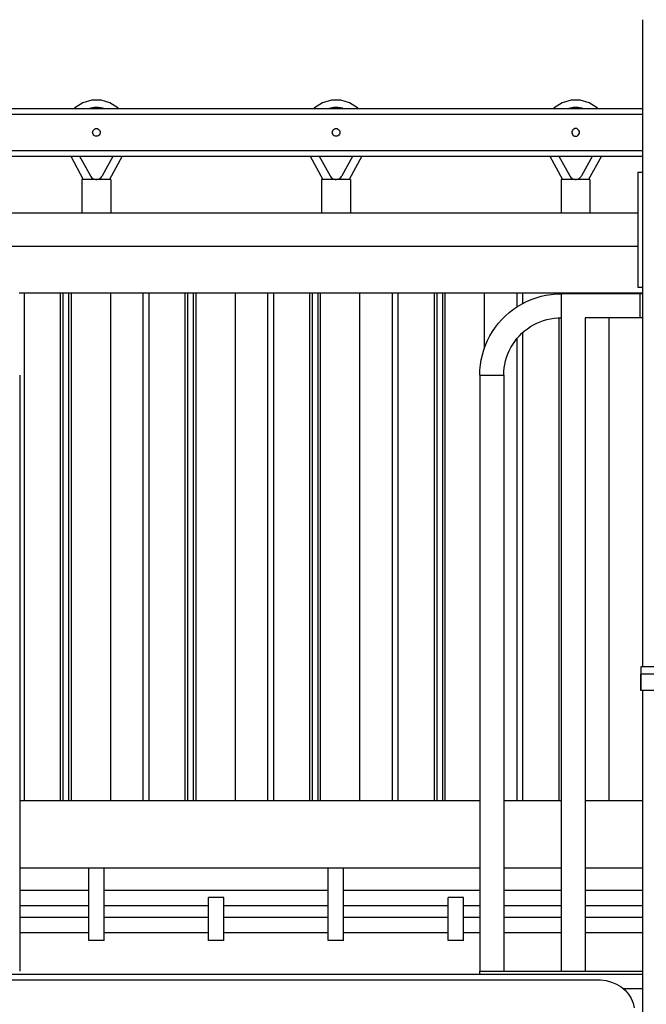
# Model space of a CAD drawing. Units: millimetres. Extents: x -2836 to 24473, y -22009 to 9274.
# Drawn here: x 4939 to 5592, y -20026 to -18998 of the extents above; entities that cross this region are included whole.
import ezdxf

# ---------------------------------------------------------------- set-up
doc = ezdxf.new("R2010")
doc.units = ezdxf.units.MM
doc.header["$MEASUREMENT"] = 0
for name, color, linetype, lineweight in [('0_Pen_No__141', 7, 'Continuous', 30), ('A-FLOR_Pen_No__141', 7, 'Continuous', 30), ('A-WALL-INTR_Pen_No__141', 7, 'Continuous', 30), ('labiekart_ha_Pen_No__141', 7, 'Continuous', 30)]:
    doc.layers.add(name, color=color, linetype=linetype, lineweight=lineweight)

msp = doc.modelspace()

# ---------------------------------------------------------------- linework, layer by layer
at = {"layer": '0_Pen_No__141', "linetype": 'Continuous'}
for p, q in [((5013.7, -19082.1), (5004.3, -19084.8)), ((5023.4, -19082.1), (5013.7, -19082.1)), ((5032.7, -19084.8), (5023.4, -19082.1)), ((5263.7, -19082.1), (5254.3, -19084.8)), ((5273.4, -19082.1), (5263.7, -19082.1)), ((5282.7, -19084.8), (5273.4, -19082.1)), ((5513.7, -19082.1), (5504.3, -19084.8)), ((5523.4, -19082.1), (5513.7, -19082.1)), ((5532.7, -19084.8), (5523.4, -19082.1)), ((4772.5, -19090.6), (5588.5, -19090.6)), ((4996, -19089.9), (4995.4, -19090.6)), ((5004.3, -19084.8), (4996, -19089.9)), ((5011.5, -19090.6), (5011.4, -19090.6)), ((5016.1, -19089.7), (5011.5, -19090.6)), ((5020.8, -19089.7), (5016.1, -19089.7)), ((5025.5, -19090.5), (5020.8, -19089.7)), ((5025.7, -19090.6), (5025.5, -19090.5)), ((5041, -19089.9), (5032.7, -19084.8)), ((5041.6, -19090.6), (5041, -19089.9)), ((5246, -19089.9), (5245.4, -19090.6)), ((5254.3, -19084.8), (5246, -19089.9)), ((5261.5, -19090.6), (5261.4, -19090.6)), ((5266.1, -19089.7), (5261.5, -19090.6)), ((5270.8, -19089.7), (5266.1, -19089.7)), ((5275.5, -19090.5), (5270.8, -19089.7)), ((5275.7, -19090.6), (5275.5, -19090.5)), ((5291, -19089.9), (5282.7, -19084.8)), ((5291.6, -19090.6), (5291, -19089.9)), ((5496, -19089.9), (5495.4, -19090.6)), ((5504.3, -19084.8), (5496, -19089.9)), ((5511.5, -19090.6), (5511.4, -19090.6)), ((5516.1, -19089.7), (5511.5, -19090.6)), ((5520.8, -19089.7), (5516.1, -19089.7)), ((5525.5, -19090.5), (5520.8, -19089.7)), ((5525.7, -19090.6), (5525.5, -19090.5)), ((5541, -19089.9), (5532.7, -19084.8)), ((5541.6, -19090.6), (5541, -19089.9)), ((4772.5, -19096.6), (5588.5, -19096.6)), ((5015.1, -19113.6), (5015.7, -19112.8)), ((5015.7, -19112.8), (5016.5, -19112.1)), ((5016.5, -19112.1), (5017.5, -19111.7)), ((5017.5, -19111.7), (5018.5, -19111.6)), ((5018.5, -19111.6), (5019.6, -19111.7)), ((5019.6, -19111.7), (5020.5, -19112.1)), ((5020.5, -19112.1), (5021.3, -19112.8)), ((5021.3, -19112.8), (5022, -19113.6)), ((5265.1, -19113.6), (5265.7, -19112.8)), ((5265.7, -19112.8), (5266.5, -19112.1)), ((5266.5, -19112.1), (5267.5, -19111.7)), ((5267.5, -19111.7), (5268.5, -19111.6)), ((5268.5, -19111.6), (5269.6, -19111.7)), ((5269.6, -19111.7), (5270.5, -19112.1)), ((5270.5, -19112.1), (5271.3, -19112.8)), ((5271.3, -19112.8), (5272, -19113.6)), ((5515.7, -19112.8), (5515.1, -19113.6)), ((5516.5, -19112.1), (5515.7, -19112.8)), ((5517.5, -19111.7), (5516.5, -19112.1)), ((5518.5, -19111.6), (5517.5, -19111.7)), ((5519.6, -19111.7), (5518.5, -19111.6)), ((5520.5, -19112.1), (5519.6, -19111.7)), ((5521.3, -19112.8), (5520.5, -19112.1)), ((5522, -19113.6), (5521.3, -19112.8)), ((5014.5, -19115.6), (5014.7, -19114.6)), ((5014.7, -19116.6), (5014.5, -19115.6)), ((5014.7, -19114.6), (5015.1, -19113.6)), ((5015.1, -19117.6), (5014.7, -19116.6)), ((5015.7, -19118.4), (5015.1, -19117.6)), ((5016.5, -19119.1), (5015.7, -19118.4)), ((5017.5, -19119.5), (5016.5, -19119.1)), ((5018.5, -19119.6), (5017.5, -19119.5)), ((5019.6, -19119.5), (5018.5, -19119.6)), ((5020.5, -19119.1), (5019.6, -19119.5)), ((5021.3, -19118.4), (5020.5, -19119.1)), ((5022, -19117.6), (5021.3, -19118.4)), ((5022, -19113.6), (5022.4, -19114.6)), ((5022.4, -19116.6), (5022, -19117.6)), ((5022.4, -19114.6), (5022.5, -19115.6)), ((5022.5, -19115.6), (5022.4, -19116.6)), ((5264.5, -19115.6), (5264.7, -19114.6)), ((5264.7, -19116.6), (5264.5, -19115.6)), ((5264.7, -19114.6), (5265.1, -19113.6)), ((5265.1, -19117.6), (5264.7, -19116.6)), ((5265.7, -19118.4), (5265.1, -19117.6)), ((5266.5, -19119.1), (5265.7, -19118.4)), ((5267.5, -19119.5), (5266.5, -19119.1)), ((5268.5, -19119.6), (5267.5, -19119.5)), ((5269.6, -19119.5), (5268.5, -19119.6)), ((5270.5, -19119.1), (5269.6, -19119.5)), ((5271.3, -19118.4), (5270.5, -19119.1)), ((5272, -19117.6), (5271.3, -19118.4)), ((5272, -19113.6), (5272.4, -19114.6)), ((5272.4, -19116.6), (5272, -19117.6)), ((5272.4, -19114.6), (5272.5, -19115.6)), ((5272.5, -19115.6), (5272.4, -19116.6)), ((5514.7, -19114.6), (5514.5, -19115.6)), ((5514.5, -19115.6), (5514.7, -19116.6)), ((5515.1, -19113.6), (5514.7, -19114.6)), ((5514.7, -19116.6), (5515.1, -19117.6)), ((5515.1, -19117.6), (5515.7, -19118.4)), ((5515.7, -19118.4), (5516.5, -19119.1)), ((5516.5, -19119.1), (5517.5, -19119.5)), ((5517.5, -19119.5), (5518.5, -19119.6)), ((5518.5, -19119.6), (5519.6, -19119.5)), ((5519.6, -19119.5), (5520.5, -19119.1)), ((5520.5, -19119.1), (5521.3, -19118.4)), ((5521.3, -19118.4), (5522, -19117.6)), ((5522.4, -19114.6), (5522, -19113.6)), ((5522, -19117.6), (5522.4, -19116.6)), ((5522.5, -19115.6), (5522.4, -19114.6)), ((5522.4, -19116.6), (5522.5, -19115.6)), ((4772.5, -19134.6), (5588.5, -19134.6)), ((4772.5, -19140.6), (5588.5, -19140.6)), ((4991.7, -19140.6), (5004.9, -19164.7)), ((5000.9, -19140.6), (5012.4, -19161.1)), ((5024.9, -19160.7), (5036.1, -19140.6)), ((5045.4, -19140.6), (5032.1, -19164.7)), ((5241.7, -19140.6), (5254.9, -19164.7)), ((5250.9, -19140.6), (5262.4, -19161.1)), ((5274.9, -19160.7), (5286.1, -19140.6)), ((5295.4, -19140.6), (5282.1, -19164.7)), ((5491.7, -19140.6), (5504.9, -19164.7)), ((5500.9, -19140.6), (5512.4, -19161.1)), ((5524.9, -19160.7), (5536.1, -19140.6)), ((5545.4, -19140.6), (5532.1, -19164.7)), ((5012.4, -19161.1), (5012.7, -19161.7)), ((5012.7, -19161.7), (5013.5, -19162.6)), ((5013.5, -19162.6), (5014.4, -19163.4)), ((5014.4, -19163.4), (5015.5, -19164.1)), ((5015.5, -19164.1), (5016.6, -19164.5)), ((5016.6, -19164.5), (5017.8, -19164.7)), ((5019.1, -19164.7), (5020.2, -19164.5)), ((5020.2, -19164.5), (5021.4, -19164.1)), ((5021.4, -19164.1), (5022.5, -19163.5)), ((5022.5, -19163.5), (5023.4, -19162.8)), ((5023.4, -19162.8), (5024.2, -19161.8)), ((5024.2, -19161.8), (5024.6, -19161.1)), ((5024.6, -19161.1), (5024.9, -19160.7)), ((5262.4, -19161.1), (5262.7, -19161.7)), ((5262.7, -19161.7), (5263.5, -19162.6)), ((5263.5, -19162.6), (5264.4, -19163.4)), ((5264.4, -19163.4), (5265.5, -19164.1)), ((5265.5, -19164.1), (5266.6, -19164.5)), ((5266.6, -19164.5), (5267.8, -19164.7)), ((5269.1, -19164.7), (5270.2, -19164.5)), ((5270.2, -19164.5), (5271.4, -19164.1)), ((5271.4, -19164.1), (5272.5, -19163.5)), ((5272.5, -19163.5), (5273.4, -19162.8)), ((5273.4, -19162.8), (5274.2, -19161.8)), ((5274.2, -19161.8), (5274.6, -19161.1)), ((5274.6, -19161.1), (5274.9, -19160.7)), ((5512.4, -19161.1), (5512.7, -19161.7)), ((5512.7, -19161.7), (5513.5, -19162.6)), ((5513.5, -19162.6), (5514.4, -19163.4)), ((5514.4, -19163.4), (5515.5, -19164.1)), ((5515.5, -19164.1), (5516.6, -19164.5)), ((5516.6, -19164.5), (5517.8, -19164.7)), ((5519.1, -19164.7), (5520.2, -19164.5)), ((5520.2, -19164.5), (5521.4, -19164.1)), ((5521.4, -19164.1), (5522.5, -19163.5)), ((5522.5, -19163.5), (5523.4, -19162.8)), ((5523.4, -19162.8), (5524.2, -19161.8)), ((5524.2, -19161.8), (5524.6, -19161.1)), ((5524.6, -19161.1), (5524.9, -19160.7)), ((5583.4, -19157), (5583.4, -19157.5)), ((5583.4, -19157), (5588.4, -19157)), ((5583.4, -19157.5), (5583.4, -19158.8)), ((5583.4, -19158.8), (5583.4, -19161.1)), ((5583.4, -19161.1), (5583.4, -19164.1)), ((5583.4, -19164.1), (5583.4, -19167.8)), ((5588.4, -19157), (5588.4, -19157.5)), ((5588.4, -19157.5), (5588.4, -19158.8)), ((5588.4, -19158.8), (5588.4, -19161.1)), ((5588.4, -19161.1), (5588.4, -19164.1)), ((5588.4, -19164.1), (5588.4, -19167.8)), ((5003.5, -19164.7), (5003.5, -19199.5)), ((5004, -19164.7), (5003.5, -19164.7)), ((5005.5, -19164.7), (5004, -19164.7)), ((5007.9, -19164.7), (5005.5, -19164.7)), ((5011, -19164.7), (5007.9, -19164.7)), ((5014.6, -19164.7), (5011, -19164.7)), ((5018.5, -19164.7), (5014.6, -19164.7)), ((5017.8, -19164.7), (5018.5, -19164.7)), ((5022.4, -19164.7), (5018.5, -19164.7)), ((5026, -19164.7), (5022.4, -19164.7)), ((5029.1, -19164.7), (5026, -19164.7)), ((5031.5, -19164.7), (5029.1, -19164.7)), ((5033, -19164.7), (5031.5, -19164.7)), ((5033.5, -19164.7), (5033, -19164.7)), ((5033.5, -19164.7), (5033.5, -19199.5)), ((5253.5, -19164.7), (5253.5, -19199.5)), ((5254, -19164.7), (5253.5, -19164.7)), ((5255.5, -19164.7), (5254, -19164.7)), ((5257.9, -19164.7), (5255.5, -19164.7)), ((5261, -19164.7), (5257.9, -19164.7)), ((5264.6, -19164.7), (5261, -19164.7)), ((5268.5, -19164.7), (5264.6, -19164.7)), ((5267.8, -19164.7), (5268.5, -19164.7)), ((5272.4, -19164.7), (5268.5, -19164.7)), ((5276, -19164.7), (5272.4, -19164.7)), ((5279.1, -19164.7), (5276, -19164.7)), ((5281.5, -19164.7), (5279.1, -19164.7)), ((5283, -19164.7), (5281.5, -19164.7)), ((5283.5, -19164.7), (5283, -19164.7)), ((5283.5, -19164.7), (5283.5, -19199.5)), ((5503.5, -19164.7), (5503.5, -19199.5)), ((5504, -19164.7), (5503.5, -19164.7)), ((5505.5, -19164.7), (5504, -19164.7)), ((5507.9, -19164.7), (5505.5, -19164.7)), ((5511, -19164.7), (5507.9, -19164.7)), ((5514.6, -19164.7), (5511, -19164.7)), ((5518.5, -19164.7), (5514.6, -19164.7)), ((5517.8, -19164.7), (5518.5, -19164.7)), ((5522.4, -19164.7), (5518.5, -19164.7)), ((5526, -19164.7), (5522.4, -19164.7)), ((5529.1, -19164.7), (5526, -19164.7)), ((5531.5, -19164.7), (5529.1, -19164.7)), ((5533, -19164.7), (5531.5, -19164.7)), ((5533.5, -19164.7), (5533, -19164.7)), ((5533.5, -19164.7), (5533.5, -19199.5)), ((5583.4, -19167.8), (5583.4, -19172)), ((5583.4, -19172), (5583.4, -19176.8)), ((5588.4, -19167.8), (5588.4, -19172)), ((5588.4, -19172), (5588.4, -19176.8)), ((5583.4, -19176.8), (5583.4, -19181.8)), ((5583.4, -19181.8), (5583.4, -19187)), ((5588.4, -19176.8), (5588.4, -19181.8)), ((5588.4, -19181.8), (5588.4, -19187)), ((5583.4, -19187), (5583.4, -19247)), ((5588.4, -19187), (5588.4, -19247)), ((4773.5, -19199.5), (5583.4, -19199.5)), ((5588.4, -19199.5), (5588.5, -19199.5)), ((4773.5, -19234.5), (5583.4, -19234.5)), ((5588.4, -19234.5), (5588.5, -19234.5)), ((5583.4, -19247), (5583.4, -19252.2)), ((5583.4, -19252.2), (5583.4, -19257.3)), ((5588.4, -19247), (5588.4, -19252.2)), ((5588.4, -19252.2), (5588.4, -19257.3)), ((5583.4, -19257.3), (5583.4, -19262)), ((5583.4, -19262), (5583.4, -19266.3)), ((5583.4, -19266.3), (5583.4, -19270)), ((5588.4, -19257.3), (5588.4, -19262)), ((5588.4, -19262), (5588.4, -19266.3)), ((5588.4, -19266.3), (5588.4, -19270)), ((5583.4, -19270), (5583.4, -19273)), ((5583.4, -19273), (5583.4, -19275.2)), ((5583.4, -19275.2), (5583.4, -19276.6)), ((5583.4, -19276.6), (5583.4, -19277)), ((5583.4, -19277), (5588.4, -19277)), ((5588.4, -19270), (5588.4, -19273)), ((5588.4, -19273), (5588.4, -19275.2)), ((5588.4, -19275.2), (5588.4, -19276.6)), ((5588.4, -19276.6), (5588.4, -19277)), ((5477.3, -19288.2), (5482.4, -19286.7)), ((5482.4, -19286.7), (5487.6, -19285.5)), ((5487.6, -19285.5), (5492.9, -19284.7)), ((5492.9, -19284.7), (5498.2, -19284.2)), ((5498.2, -19284.2), (5503.5, -19284)), ((5503.5, -19284), (5503.5, -19284.1)), ((5588.5, -19284), (5503.5, -19284)), ((5503.5, -19284.1), (5503.5, -19284.2)), ((5503.5, -19284.2), (5503.5, -19284.4)), ((5503.5, -19284.4), (5503.5, -19284.6)), ((5503.5, -19284.6), (5503.5, -19284.9)), ((5503.5, -19284.9), (5503.5, -19285.2)), ((5503.5, -19285.2), (5503.5, -19285.5)), ((5503.5, -19285.5), (5503.5, -19285.9)), ((5503.5, -19285.9), (5503.5, -19286.4)), ((5503.5, -19286.4), (5503.5, -19286.9)), ((5503.5, -19286.9), (5503.5, -19287.4)), ((5503.5, -19287.4), (5503.5, -19287.9)), ((5585.5, -19284), (5585.5, -19284.2)), ((5585.5, -19284.2), (5585.5, -19284.4)), ((5585.5, -19284.5), (5585.5, -19284.8)), ((5585.5, -19284.8), (5585.5, -19285.7)), ((5585.5, -19285.7), (5585.5, -19286.9)), ((5585.5, -19286.9), (5585.5, -19287.5)), ((5585.5, -19287.8), (5585.5, -19288.5)), ((5586.5, -19284), (5586.5, -19283)), ((5587.5, -19284), (5587.5, -19283)), ((5453.6, -19300.2), (5458, -19297.2)), ((5458, -19297.2), (5462.6, -19294.5)), ((5462.6, -19294.5), (5467.3, -19292.1)), ((5467.3, -19292.1), (5472.2, -19290)), ((5472.2, -19290), (5477.3, -19288.2)), ((5503.5, -19287.9), (5503.5, -19288.5)), ((5503.5, -19288.5), (5503.5, -19289.2)), ((5503.5, -19289.2), (5503.5, -19289.8)), ((5503.5, -19289.8), (5503.5, -19290.5)), ((5503.5, -19290.5), (5503.5, -19291.2)), ((5503.5, -19291.2), (5503.5, -19291.9)), ((5503.5, -19291.9), (5503.5, -19292.6)), ((5503.5, -19292.6), (5503.5, -19293.4)), ((5503.5, -19293.4), (5503.5, -19294.2)), ((5503.5, -19294.2), (5503.5, -19294.9)), ((5503.5, -19294.9), (5503.5, -19295.7)), ((5503.5, -19295.7), (5503.5, -19296.5)), ((5503.5, -19296.5), (5503.5, -19297.3)), ((5503.5, -19297.3), (5503.5, -19298.1)), ((5503.5, -19298.1), (5503.5, -19298.8)), ((5585.5, -19288.5), (5585.5, -19290.3)), ((5585.5, -19290.3), (5585.5, -19292.2)), ((5585.5, -19292.2), (5585.5, -19294.3)), ((5585.5, -19294.3), (5585.5, -19296.5)), ((5585.5, -19296.5), (5585.5, -19298.7)), ((5441.6, -19310.8), (5445.3, -19307)), ((5445.3, -19307), (5449.3, -19303.5)), ((5449.3, -19303.5), (5453.6, -19300.2)), ((5503.5, -19298.8), (5503.5, -19299.6)), ((5503.5, -19299.6), (5503.5, -19300.4)), ((5503.5, -19300.4), (5503.5, -19301.1)), ((5503.5, -19301.1), (5503.5, -19301.8)), ((5503.5, -19301.8), (5503.5, -19302.5)), ((5503.5, -19302.5), (5503.5, -19303.2)), ((5503.5, -19303.2), (5503.5, -19303.8)), ((5503.5, -19303.8), (5503.5, -19304.5)), ((5503.5, -19304.5), (5503.5, -19305.1)), ((5503.5, -19305.1), (5503.5, -19305.6)), ((5503.5, -19305.6), (5503.5, -19306.1)), ((5503.5, -19306.1), (5503.5, -19306.6)), ((5503.5, -19306.6), (5503.5, -19307.1)), ((5503.5, -19307.1), (5503.5, -19307.5)), ((5503.5, -19307.5), (5503.5, -19307.8)), ((5503.5, -19307.8), (5503.5, -19308.1)), ((5503.5, -19308.1), (5503.5, -19308.4)), ((5503.5, -19308.4), (5503.5, -19308.6)), ((5585.5, -19298.7), (5585.5, -19300.8)), ((5585.5, -19300.8), (5585.5, -19302.8)), ((5585.5, -19302.8), (5585.5, -19304.5)), ((5585.5, -19304.5), (5585.5, -19305.2)), ((5585.5, -19305.4), (5585.5, -19306.1)), ((5585.5, -19306.1), (5585.5, -19307.3)), ((5585.5, -19307.3), (5585.5, -19308.2)), ((5585.5, -19308.2), (5585.5, -19308.5)), ((5434.8, -19319), (5438, -19314.8)), ((5438, -19314.8), (5441.6, -19310.8)), ((5468.3, -19320.5), (5471.4, -19318.3)), ((5471.4, -19318.3), (5474.6, -19316.4)), ((5474.6, -19316.4), (5478, -19314.7)), ((5478, -19314.7), (5481.4, -19313.2)), ((5481.4, -19313.2), (5485, -19311.9)), ((5485, -19311.9), (5488.6, -19310.9)), ((5488.6, -19310.9), (5492.3, -19310.1)), ((5492.3, -19310.1), (5496, -19309.5)), ((5496, -19309.5), (5499.8, -19309.1)), ((5499.8, -19309.1), (5503.5, -19309)), ((5503.5, -19308.6), (5503.5, -19308.8)), ((5503.5, -19308.8), (5503.5, -19308.9)), ((5503.5, -19308.9), (5503.5, -19309)), ((5503.5, -19309), (5503.5, -19991)), ((5528.5, -19309), (5528.5, -19991)), ((5588.5, -19309), (5528.5, -19309)), ((5585.5, -19308.6), (5585.5, -19308.8)), ((5585.5, -19308.8), (5585.5, -19309)), ((5426.6, -19332.8), (5429, -19328.1)), ((5429, -19328.1), (5431.8, -19323.5)), ((5431.8, -19323.5), (5434.8, -19319)), ((5457.3, -19330.8), (5459.8, -19327.9)), ((5459.8, -19327.9), (5462.4, -19325.3)), ((5462.4, -19325.3), (5465.3, -19322.8)), ((5465.3, -19322.8), (5468.3, -19320.5)), ((5422.7, -19342.7), (5424.5, -19337.7)), ((5424.5, -19337.7), (5426.6, -19332.8)), ((5450.9, -19340.1), (5452.9, -19336.9)), ((5452.9, -19336.9), (5455, -19333.7)), ((5455, -19333.7), (5457.3, -19330.8)), ((5420, -19353.1), (5421.2, -19347.9)), ((5421.2, -19347.9), (5422.7, -19342.7)), ((5446.5, -19350.5), (5447.7, -19346.9)), ((5447.7, -19346.9), (5449.2, -19343.5)), ((5449.2, -19343.5), (5450.9, -19340.1)), ((5418.7, -19363.7), (5419.2, -19358.3)), ((5419.2, -19358.3), (5420, -19353.1)), ((5444, -19361.5), (5444.6, -19357.8)), ((5444.6, -19357.8), (5445.4, -19354.1)), ((5445.4, -19354.1), (5446.5, -19350.5)), ((4938.5, -19369), (4938.5, -19991)), ((4938.5, -19369), (4938.5, -19369)), ((5418.5, -19369), (5418.7, -19363.7)), ((5418.5, -19369), (5418.5, -19991)), ((5418.5, -19369), (5418.5, -19369)), ((5418.5, -19369), (5418.6, -19369)), ((5418.6, -19369), (5418.7, -19369)), ((5418.7, -19369), (5418.9, -19369)), ((5418.9, -19369), (5419.1, -19369)), ((5419.1, -19369), (5419.4, -19369)), ((5419.4, -19369), (5419.7, -19369)), ((5419.7, -19369), (5420.1, -19369)), ((5420.1, -19369), (5420.5, -19369)), ((5420.5, -19369), (5420.9, -19369)), ((5420.9, -19369), (5421.4, -19369)), ((5421.4, -19369), (5421.9, -19369)), ((5421.9, -19369), (5422.5, -19369)), ((5422.5, -19369), (5423.1, -19369)), ((5423.1, -19369), (5423.7, -19369)), ((5423.7, -19369), (5424.3, -19369)), ((5424.3, -19369), (5425, -19369)), ((5425, -19369), (5425.7, -19369)), ((5425.7, -19369), (5426.4, -19369)), ((5426.4, -19369), (5427.2, -19369)), ((5427.2, -19369), (5427.9, -19369)), ((5427.9, -19369), (5428.7, -19369)), ((5428.7, -19369), (5429.5, -19369)), ((5429.5, -19369), (5430.2, -19369)), ((5430.2, -19369), (5431, -19369)), ((5431, -19369), (5431.8, -19369)), ((5431.8, -19369), (5432.6, -19369)), ((5432.6, -19369), (5433.4, -19369)), ((5433.4, -19369), (5434.1, -19369)), ((5434.1, -19369), (5434.9, -19369)), ((5434.9, -19369), (5435.6, -19369)), ((5435.6, -19369), (5436.3, -19369)), ((5436.3, -19369), (5437, -19369)), ((5437, -19369), (5437.7, -19369)), ((5437.7, -19369), (5438.4, -19369)), ((5438.4, -19369), (5439, -19369)), ((5439, -19369), (5439.6, -19369)), ((5439.6, -19369), (5440.1, -19369)), ((5440.1, -19369), (5440.7, -19369)), ((5440.7, -19369), (5441.1, -19369)), ((5441.1, -19369), (5441.6, -19369)), ((5441.6, -19369), (5442, -19369)), ((5442, -19369), (5442.3, -19369)), ((5442.3, -19369), (5442.6, -19369)), ((5442.6, -19369), (5442.9, -19369)), ((5442.9, -19369), (5443.1, -19369)), ((5443.1, -19369), (5443.3, -19369)), ((5443.3, -19369), (5443.4, -19369)), ((5443.4, -19369), (5443.5, -19369)), ((5443.5, -19369), (5443.6, -19365.2)), ((5443.5, -19369), (5443.5, -19991)), ((5443.5, -19369), (5443.5, -19369)), ((5443.6, -19365.2), (5444, -19361.5)), ((5586.5, -19673.3), (5586.5, -19674.2)), ((5586.5, -19673.3), (5586.5, -19674.2)), ((5587.5, -19673.3), (5586.5, -19673.3)), ((5586.5, -19674.2), (5586.5, -19679.5)), ((5586.5, -19674.2), (5586.5, -19679.5)), ((5680.5, -19673.3), (5587.5, -19673.3)), ((5586.5, -19679.5), (5586.5, -19681.1)), ((5586.5, -19679.5), (5586.5, -19681.1)), ((5586.5, -19695.8), (5586.5, -19681.1)), ((5586.5, -19681.1), (5586.5, -19698)), ((5587.5, -19681.1), (5586.5, -19681.1)), ((5680.5, -19681.1), (5587.5, -19681.1)), ((5586.5, -19698), (5586.5, -19695.8)), ((5680.5, -19698), (5586.5, -19698)), ((5589.6, -19698), (5587.5, -19698)), ((5590.3, -19698), (5589.6, -19698)), ((5591.1, -19698), (5590.3, -19698)), ((5592, -19698), (5591.1, -19698)), ((5593, -19698), (5592, -19698)), ((4938.5, -19906.5), (5010.5, -19906.5)), ((5026.5, -19906.5), (5260.5, -19906.5)), ((5276.5, -19906.5), (5418.5, -19906.5)), ((5443.5, -19906.5), (5503.5, -19906.5)), ((5528.5, -19906.5), (5588.5, -19906.5)), ((4938.5, -19922.5), (5010.5, -19922.5)), ((5026.5, -19922.5), (5135.5, -19922.5)), ((5151.5, -19922.5), (5260.5, -19922.5)), ((5276.5, -19922.5), (5385.5, -19922.5)), ((5401.5, -19922.5), (5418.5, -19922.5)), ((5443.5, -19922.5), (5503.5, -19922.5)), ((5528.5, -19922.5), (5588.5, -19922.5)), ((4938.5, -19934.7), (5010.5, -19934.7)), ((5026.5, -19934.7), (5135.5, -19934.7)), ((5151.5, -19934.7), (5260.5, -19934.7)), ((5276.5, -19934.7), (5385.5, -19934.7)), ((5401.5, -19934.7), (5418.5, -19934.7)), ((5443.5, -19934.7), (5503.5, -19934.7)), ((5528.5, -19934.7), (5588.5, -19934.7)), ((4938.5, -19950.7), (5010.5, -19950.7)), ((5026.5, -19950.7), (5135.5, -19950.7)), ((5151.5, -19950.7), (5260.5, -19950.7)), ((5276.5, -19950.7), (5385.5, -19950.7)), ((5401.5, -19950.7), (5418.5, -19950.7)), ((5443.5, -19950.7), (5503.5, -19950.7)), ((5528.5, -19950.7), (5588.5, -19950.7)), ((5418.5, -19991), (5418.7, -19991)), ((5418.5, -19994), (5418.5, -19991)), ((5418.7, -19991), (5419.2, -19991)), ((5419.2, -19991), (5420.1, -19991)), ((5420.1, -19991), (5421.3, -19991)), ((5421.3, -19991), (5422.8, -19991)), ((5422.8, -19991), (5424.5, -19991)), ((5424.5, -19991), (5426.4, -19991)), ((5426.4, -19991), (5428.4, -19991)), ((5428.4, -19991), (5430.5, -19991)), ((5430.5, -19991), (5585.5, -19991)), ((5585.5, -19991), (5586, -19991)), ((5586, -19991), (5586.5, -19991)), ((5586.5, -19991), (5587, -19991)), ((5587, -19991), (5587.4, -19991)), ((5587.4, -19991), (5587.8, -19991)), ((5587.8, -19991), (5588.1, -19991)), ((5588.1, -19991), (5588.3, -19991)), ((5588.3, -19991), (5588.5, -19991)), ((5588.5, -19991), (5588.5, -19991)), ((4641.4, -20000.2), (5544.6, -20000.2)), ((5544.6, -20000.2), (5550.4, -20000.9)), ((5550.4, -20000.9), (5556, -20002.4)), ((5556, -20002.4), (5561.3, -20004.6)), ((5561.3, -20004.6), (5566, -20007.5)), ((5566, -20007.5), (5570.3, -20011)), ((5570.3, -20011), (5573.8, -20015.1)), ((5573.8, -20015.1), (5576.5, -20019.5)), ((5576.5, -20019.5), (5578.5, -20024.3)), ((5578.5, -20024.3), (5579.5, -20029.2))]:
    msp.add_line(p, q, dxfattribs=at)
at = {"layer": 'A-FLOR_Pen_No__141', "linetype": 'Continuous'}
for p, q in [((5588.5, -19673.3), (5588.5, -18998)), ((4938.1, -19283), (4938.6, -19283)), ((4938.6, -19283), (4939.3, -19283)), ((4939.3, -19283), (4940.1, -19283)), ((4940.1, -19283), (4941, -19283)), ((4941, -19283), (4942, -19283)), ((4942, -19283), (4943, -19283)), ((4943, -19283), (4943.5, -19283)), ((4943.5, -19283), (4944, -19283)), ((4943.5, -19813), (4943.5, -19283)), ((4944, -19283), (4978.5, -19283)), ((4978.5, -19283), (4978.8, -19283)), ((4978.8, -19283), (4979.3, -19283)), ((4979.3, -19283), (4979.8, -19283)), ((4979.8, -19283), (4980.2, -19283)), ((4980.2, -19283), (4980.6, -19283)), ((4980.6, -19283), (4981, -19283)), ((4981, -19283), (4981.2, -19283)), ((4981.2, -19283), (4981.5, -19283)), ((4981.2, -19813), (4981.2, -19283)), ((4981.5, -19283), (4981.8, -19283)), ((4981.8, -19283), (4982.2, -19283)), ((4982.2, -19283), (4982.7, -19283)), ((4982.7, -19283), (4983.2, -19283)), ((4983.2, -19283), (4983.7, -19283)), ((4983.7, -19283), (4984, -19283)), ((4984, -19283), (4984.5, -19283)), ((4984, -19813), (4984, -19283)), ((4984.5, -19283), (4987.1, -19283)), ((4987.1, -19283), (4987.6, -19283)), ((4987.6, -19283), (4988.1, -19283)), ((4988.1, -19283), (4988.6, -19283)), ((4988.6, -19283), (4989, -19283)), ((4989, -19283), (4989.4, -19283)), ((4989.4, -19283), (4989.7, -19283)), ((4989.7, -19283), (4989.8, -19283)), ((4989.8, -19283), (4989.9, -19283)), ((4989.8, -19813), (4989.8, -19283)), ((4989.9, -19283), (4990.2, -19283)), ((4990.2, -19283), (4990.6, -19283)), ((4990.6, -19283), (4991, -19283)), ((4991, -19283), (4991.5, -19283)), ((4991.5, -19283), (4992, -19283)), ((4992, -19283), (4992.5, -19283)), ((4992.5, -19283), (4993, -19283)), ((4992.5, -19813), (4992.5, -19283)), ((4993, -19283), (5027.5, -19283)), ((5027.5, -19283), (5028, -19283)), ((5028, -19283), (5029.1, -19283)), ((5029.1, -19283), (5030.1, -19283)), ((5030.1, -19283), (5031, -19283)), ((5031, -19283), (5031.8, -19283)), ((5031.8, -19283), (5032.5, -19283)), ((5032.5, -19283), (5033, -19283)), ((5033, -19283), (5033.3, -19283)), ((5033.3, -19283), (5033.5, -19283)), ((5033.5, -19813), (5033.5, -19283)), ((5067.5, -19283), (5067.7, -19283)), ((5067.5, -19813), (5067.5, -19283)), ((5067.7, -19283), (5068.1, -19283)), ((5068.1, -19283), (5068.6, -19283)), ((5068.6, -19283), (5069.3, -19283)), ((5069.3, -19283), (5070.1, -19283)), ((5070.1, -19283), (5071, -19283)), ((5071, -19283), (5072, -19283)), ((5072, -19283), (5073, -19283)), ((5073, -19283), (5073.5, -19283)), ((5073.5, -19283), (5074, -19283)), ((5073.5, -19813), (5073.5, -19283)), ((5074, -19283), (5108.5, -19283)), ((5108.5, -19283), (5108.8, -19283)), ((5108.8, -19283), (5109.3, -19283)), ((5109.3, -19283), (5109.8, -19283)), ((5109.8, -19283), (5110.2, -19283)), ((5110.2, -19283), (5110.6, -19283)), ((5110.6, -19283), (5111, -19283)), ((5111, -19283), (5111.2, -19283)), ((5111.2, -19283), (5111.5, -19283)), ((5111.2, -19813), (5111.2, -19283)), ((5111.5, -19283), (5111.8, -19283)), ((5111.8, -19283), (5112.2, -19283)), ((5112.2, -19283), (5112.7, -19283)), ((5112.7, -19283), (5113.2, -19283)), ((5113.2, -19283), (5113.7, -19283)), ((5113.7, -19283), (5114, -19283)), ((5114, -19283), (5114.5, -19283)), ((5114, -19813), (5114, -19283)), ((5114.5, -19283), (5117.1, -19283)), ((5117.1, -19283), (5117.6, -19283)), ((5117.6, -19283), (5118.1, -19283)), ((5118.1, -19283), (5118.6, -19283)), ((5118.6, -19283), (5119, -19283)), ((5119, -19283), (5119.4, -19283)), ((5119.4, -19283), (5119.7, -19283)), ((5119.7, -19283), (5119.8, -19283)), ((5119.8, -19283), (5119.9, -19283)), ((5119.8, -19813), (5119.8, -19283)), ((5119.9, -19283), (5120.2, -19283)), ((5120.2, -19283), (5120.6, -19283)), ((5120.6, -19283), (5121, -19283)), ((5121, -19283), (5121.5, -19283)), ((5121.5, -19283), (5122, -19283)), ((5122, -19283), (5122.5, -19283)), ((5122.5, -19283), (5123, -19283)), ((5122.5, -19813), (5122.5, -19283)), ((5123, -19283), (5157.5, -19283)), ((5157.5, -19283), (5158, -19283)), ((5158, -19283), (5159.1, -19283)), ((5159.1, -19283), (5160.1, -19283)), ((5160.1, -19283), (5161, -19283)), ((5161, -19283), (5161.8, -19283)), ((5161.8, -19283), (5162.5, -19283)), ((5162.5, -19283), (5163, -19283)), ((5163, -19283), (5163.3, -19283)), ((5163.3, -19283), (5163.5, -19283)), ((5163.5, -19813), (5163.5, -19283)), ((5197.5, -19283), (5197.7, -19283)), ((5197.5, -19813), (5197.5, -19283)), ((5197.7, -19283), (5198.1, -19283)), ((5198.1, -19283), (5198.6, -19283)), ((5198.6, -19283), (5199.3, -19283)), ((5199.3, -19283), (5200.1, -19283)), ((5200.1, -19283), (5201, -19283)), ((5201, -19283), (5202, -19283)), ((5202, -19283), (5203, -19283)), ((5203, -19283), (5203.5, -19283)), ((5203.5, -19283), (5204, -19283)), ((5203.5, -19813), (5203.5, -19283)), ((5204, -19283), (5238.5, -19283)), ((5238.5, -19283), (5238.8, -19283)), ((5238.8, -19283), (5239.3, -19283)), ((5239.3, -19283), (5239.8, -19283)), ((5239.8, -19283), (5240.2, -19283)), ((5240.2, -19283), (5240.6, -19283)), ((5240.6, -19283), (5241, -19283)), ((5241, -19283), (5241.2, -19283)), ((5241.2, -19283), (5241.5, -19283)), ((5241.2, -19813), (5241.2, -19283)), ((5241.5, -19283), (5241.8, -19283)), ((5241.8, -19283), (5242.2, -19283)), ((5242.2, -19283), (5242.7, -19283)), ((5242.7, -19283), (5243.2, -19283)), ((5243.2, -19283), (5243.7, -19283)), ((5243.7, -19283), (5244, -19283)), ((5244, -19283), (5244.5, -19283)), ((5244, -19813), (5244, -19283)), ((5244.5, -19283), (5247.1, -19283)), ((5247.1, -19283), (5247.6, -19283)), ((5247.6, -19283), (5248.1, -19283)), ((5248.1, -19283), (5248.6, -19283)), ((5248.6, -19283), (5249, -19283)), ((5249, -19283), (5249.4, -19283)), ((5249.4, -19283), (5249.7, -19283)), ((5249.7, -19283), (5249.8, -19283)), ((5249.8, -19283), (5249.9, -19283)), ((5249.8, -19813), (5249.8, -19283)), ((5249.9, -19283), (5250.2, -19283)), ((5250.2, -19283), (5250.6, -19283)), ((5250.6, -19283), (5251, -19283)), ((5251, -19283), (5251.5, -19283)), ((5251.5, -19283), (5252, -19283)), ((5252, -19283), (5252.5, -19283)), ((5252.5, -19283), (5253, -19283)), ((5252.5, -19813), (5252.5, -19283)), ((5253, -19283), (5287.5, -19283)), ((5287.5, -19283), (5288, -19283)), ((5288, -19283), (5289.1, -19283)), ((5289.1, -19283), (5290.1, -19283)), ((5290.1, -19283), (5291, -19283)), ((5291, -19283), (5291.8, -19283)), ((5291.8, -19283), (5292.5, -19283)), ((5292.5, -19283), (5293, -19283)), ((5293, -19283), (5293.3, -19283)), ((5293.3, -19283), (5293.5, -19283)), ((5293.5, -19813), (5293.5, -19283)), ((5327.5, -19283), (5327.7, -19283)), ((5327.5, -19813), (5327.5, -19283)), ((5327.7, -19283), (5328.1, -19283)), ((5328.1, -19283), (5328.6, -19283)), ((5328.6, -19283), (5329.3, -19283)), ((5329.3, -19283), (5330.1, -19283)), ((5330.1, -19283), (5331, -19283)), ((5331, -19283), (5332, -19283)), ((5332, -19283), (5333, -19283)), ((5333, -19283), (5333.5, -19283)), ((5333.5, -19283), (5334, -19283)), ((5333.5, -19813), (5333.5, -19283)), ((5334, -19283), (5368.5, -19283)), ((5368.5, -19283), (5368.8, -19283)), ((5368.8, -19283), (5369.3, -19283)), ((5369.3, -19283), (5369.8, -19283)), ((5369.8, -19283), (5370.2, -19283)), ((5370.2, -19283), (5370.6, -19283)), ((5370.6, -19283), (5371, -19283)), ((5371, -19283), (5371.2, -19283)), ((5371.2, -19283), (5371.5, -19283)), ((5371.2, -19813), (5371.2, -19283)), ((5371.5, -19283), (5371.8, -19283)), ((5371.8, -19283), (5372.2, -19283)), ((5372.2, -19283), (5372.7, -19283)), ((5372.7, -19283), (5373.2, -19283)), ((5373.2, -19283), (5373.7, -19283)), ((5373.7, -19283), (5374, -19283)), ((5374, -19283), (5374.5, -19283)), ((5374, -19813), (5374, -19283)), ((5374.5, -19283), (5377.1, -19283)), ((5377.1, -19283), (5377.6, -19283)), ((5377.6, -19283), (5378.1, -19283)), ((5378.1, -19283), (5378.6, -19283)), ((5378.6, -19283), (5379, -19283)), ((5379, -19283), (5379.4, -19283)), ((5379.4, -19283), (5379.7, -19283)), ((5379.7, -19283), (5379.8, -19283)), ((5379.8, -19283), (5379.9, -19283)), ((5379.8, -19813), (5379.8, -19283)), ((5379.9, -19283), (5380.2, -19283)), ((5380.2, -19283), (5380.6, -19283)), ((5380.6, -19283), (5381, -19283)), ((5381, -19283), (5381.5, -19283)), ((5381.5, -19283), (5382, -19283)), ((5382, -19283), (5382.5, -19283)), ((5382.5, -19283), (5383, -19283)), ((5382.5, -19813), (5382.5, -19283)), ((5383, -19283), (5417.5, -19283)), ((5417.5, -19283), (5418, -19283)), ((5418, -19283), (5419.1, -19283)), ((5419.1, -19283), (5420.1, -19283)), ((5420.1, -19283), (5421, -19283)), ((5421, -19283), (5421.8, -19283)), ((5421.8, -19283), (5422.5, -19283)), ((5422.5, -19283), (5423, -19283)), ((5423, -19283), (5423.3, -19283)), ((5423.3, -19283), (5423.5, -19283)), ((5423.5, -19340.4), (5423.5, -19283)), ((5457.5, -19283), (5457.7, -19283)), ((5457.5, -19297.5), (5457.5, -19283)), ((5457.7, -19283), (5458.1, -19283)), ((5458.1, -19283), (5458.6, -19283)), ((5458.6, -19283), (5459.3, -19283)), ((5459.3, -19283), (5460.1, -19283)), ((5460.1, -19283), (5461, -19283)), ((5461, -19283), (5462, -19283)), ((5462, -19283), (5463, -19283)), ((5463, -19283), (5463.5, -19283)), ((5463.5, -19283), (5464, -19283)), ((5463.5, -19294), (5463.5, -19283)), ((5464, -19283), (5498.5, -19283)), ((5498.5, -19283), (5498.8, -19283)), ((5498.8, -19283), (5499.3, -19283)), ((5499.3, -19283), (5499.8, -19283)), ((5499.8, -19283), (5500.2, -19283)), ((5500.2, -19283), (5500.6, -19283)), ((5500.6, -19283), (5501, -19283)), ((5501, -19283), (5501.2, -19283)), ((5501.2, -19283), (5501.5, -19283)), ((5501.2, -19284.1), (5501.2, -19283)), ((5501.2, -19284.1), (5501.2, -19284.1)), ((5501.5, -19283), (5501.8, -19283)), ((5501.8, -19283), (5502.2, -19283)), ((5502.2, -19283), (5502.7, -19283)), ((5502.7, -19283), (5503.2, -19283)), ((5503.2, -19283), (5503.7, -19283)), ((5503.7, -19283), (5504, -19283)), ((5504, -19283), (5504.5, -19283)), ((5504, -19284), (5504, -19283)), ((5504.5, -19283), (5507.1, -19283)), ((5507.1, -19283), (5507.6, -19283)), ((5507.6, -19283), (5508.1, -19283)), ((5508.1, -19283), (5508.6, -19283)), ((5508.6, -19283), (5509, -19283)), ((5509, -19283), (5509.4, -19283)), ((5509.4, -19283), (5509.7, -19283)), ((5509.7, -19283), (5509.8, -19283)), ((5509.8, -19283), (5509.9, -19283)), ((5509.8, -19284), (5509.8, -19283)), ((5509.9, -19283), (5510.2, -19283)), ((5510.2, -19283), (5510.6, -19283)), ((5510.6, -19283), (5511, -19283)), ((5511, -19283), (5511.5, -19283)), ((5511.5, -19283), (5512, -19283)), ((5512, -19283), (5512.5, -19283)), ((5512.5, -19283), (5513, -19283)), ((5512.5, -19284), (5512.5, -19283)), ((5513, -19283), (5547.5, -19283)), ((5547.5, -19283), (5548, -19283)), ((5548, -19283), (5549.1, -19283)), ((5549.1, -19283), (5550.1, -19283)), ((5550.1, -19283), (5551, -19283)), ((5551, -19283), (5551.8, -19283)), ((5551.8, -19283), (5552.5, -19283)), ((5552.5, -19283), (5553, -19283)), ((5553, -19283), (5553.3, -19283)), ((5553.3, -19283), (5553.5, -19283)), ((5553.5, -19284), (5553.5, -19283)), ((5501.2, -19813), (5501.2, -19309.1)), ((5553.5, -19813), (5553.5, -19309)), ((5463.5, -19813), (5463.5, -19324.3)), ((5457.5, -19813), (5457.5, -19330.5)), ((5588.5, -20800), (5588.5, -19698)), ((4938.5, -19813), (4938.6, -19813)), ((4938.6, -19813), (4939.3, -19813)), ((4939.3, -19813), (4940.1, -19813)), ((4940.1, -19813), (4941, -19813)), ((4941, -19813), (4942, -19813)), ((4942, -19813), (4943, -19813)), ((4943, -19813), (4943.5, -19813)), ((4943.5, -19813), (4944, -19813)), ((4944, -19813), (4978.5, -19813)), ((4978.5, -19813), (4978.8, -19813)), ((4978.8, -19813), (4979.3, -19813)), ((4979.3, -19813), (4979.8, -19813)), ((4979.8, -19813), (4980.2, -19813)), ((4980.2, -19813), (4980.6, -19813)), ((4980.6, -19813), (4981, -19813)), ((4981, -19813), (4981.2, -19813)), ((4981.2, -19813), (4981.5, -19813)), ((4981.5, -19813), (4981.8, -19813)), ((4981.8, -19813), (4982.2, -19813)), ((4982.2, -19813), (4982.7, -19813)), ((4982.7, -19813), (4983.2, -19813)), ((4983.2, -19813), (4983.7, -19813)), ((4983.7, -19813), (4984, -19813)), ((4984, -19813), (4984.5, -19813)), ((4984.5, -19813), (4987.1, -19813)), ((4987.1, -19813), (4987.6, -19813)), ((4987.6, -19813), (4988.1, -19813)), ((4988.1, -19813), (4988.6, -19813)), ((4988.6, -19813), (4989, -19813)), ((4989, -19813), (4989.4, -19813)), ((4989.4, -19813), (4989.7, -19813)), ((4989.7, -19813), (4989.8, -19813)), ((4989.8, -19813), (4989.9, -19813)), ((4989.9, -19813), (4990.2, -19813)), ((4990.2, -19813), (4990.6, -19813)), ((4990.6, -19813), (4991, -19813)), ((4991, -19813), (4991.5, -19813)), ((4991.5, -19813), (4992, -19813)), ((4992, -19813), (4992.5, -19813)), ((4992.5, -19813), (4993, -19813)), ((4993, -19813), (5027.5, -19813)), ((5027.5, -19813), (5028, -19813)), ((5028, -19813), (5029.1, -19813)), ((5029.1, -19813), (5030.1, -19813)), ((5030.1, -19813), (5031, -19813)), ((5031, -19813), (5031.8, -19813)), ((5031.8, -19813), (5032.5, -19813)), ((5032.5, -19813), (5033, -19813)), ((5033, -19813), (5033.3, -19813)), ((5033.3, -19813), (5033.5, -19813)), ((5067.5, -19813), (5067.7, -19813)), ((5067.7, -19813), (5068.1, -19813)), ((5068.1, -19813), (5068.6, -19813)), ((5068.6, -19813), (5069.3, -19813)), ((5069.3, -19813), (5070.1, -19813)), ((5070.1, -19813), (5071, -19813)), ((5071, -19813), (5072, -19813)), ((5072, -19813), (5073, -19813)), ((5073, -19813), (5073.5, -19813)), ((5073.5, -19813), (5074, -19813)), ((5074, -19813), (5108.5, -19813)), ((5108.5, -19813), (5108.8, -19813)), ((5108.8, -19813), (5109.3, -19813)), ((5109.3, -19813), (5109.8, -19813)), ((5109.8, -19813), (5110.2, -19813)), ((5110.2, -19813), (5110.6, -19813)), ((5110.6, -19813), (5111, -19813)), ((5111, -19813), (5111.2, -19813)), ((5111.2, -19813), (5111.5, -19813)), ((5111.5, -19813), (5111.8, -19813)), ((5111.8, -19813), (5112.2, -19813)), ((5112.2, -19813), (5112.7, -19813)), ((5112.7, -19813), (5113.2, -19813)), ((5113.2, -19813), (5113.7, -19813)), ((5113.7, -19813), (5114, -19813)), ((5114, -19813), (5114.5, -19813)), ((5114.5, -19813), (5117.1, -19813)), ((5117.1, -19813), (5117.6, -19813)), ((5117.6, -19813), (5118.1, -19813)), ((5118.1, -19813), (5118.6, -19813)), ((5118.6, -19813), (5119, -19813)), ((5119, -19813), (5119.4, -19813)), ((5119.4, -19813), (5119.7, -19813)), ((5119.7, -19813), (5119.8, -19813)), ((5119.8, -19813), (5119.9, -19813)), ((5119.9, -19813), (5120.2, -19813)), ((5120.2, -19813), (5120.6, -19813)), ((5120.6, -19813), (5121, -19813)), ((5121, -19813), (5121.5, -19813)), ((5121.5, -19813), (5122, -19813)), ((5122, -19813), (5122.5, -19813)), ((5122.5, -19813), (5123, -19813)), ((5123, -19813), (5157.5, -19813)), ((5157.5, -19813), (5158, -19813)), ((5158, -19813), (5159.1, -19813)), ((5159.1, -19813), (5160.1, -19813)), ((5160.1, -19813), (5161, -19813)), ((5161, -19813), (5161.8, -19813)), ((5161.8, -19813), (5162.5, -19813)), ((5162.5, -19813), (5163, -19813)), ((5163, -19813), (5163.3, -19813)), ((5163.3, -19813), (5163.5, -19813)), ((5197.5, -19813), (5197.7, -19813)), ((5197.7, -19813), (5198.1, -19813)), ((5198.1, -19813), (5198.6, -19813)), ((5198.6, -19813), (5199.3, -19813)), ((5199.3, -19813), (5200.1, -19813)), ((5200.1, -19813), (5201, -19813)), ((5201, -19813), (5202, -19813)), ((5202, -19813), (5203, -19813)), ((5203, -19813), (5203.5, -19813)), ((5203.5, -19813), (5204, -19813)), ((5204, -19813), (5238.5, -19813)), ((5238.5, -19813), (5238.8, -19813)), ((5238.8, -19813), (5239.3, -19813)), ((5239.3, -19813), (5239.8, -19813)), ((5239.8, -19813), (5240.2, -19813)), ((5240.2, -19813), (5240.6, -19813)), ((5240.6, -19813), (5241, -19813)), ((5241, -19813), (5241.2, -19813)), ((5241.2, -19813), (5241.5, -19813)), ((5241.5, -19813), (5241.8, -19813)), ((5241.8, -19813), (5242.2, -19813)), ((5242.2, -19813), (5242.7, -19813)), ((5242.7, -19813), (5243.2, -19813)), ((5243.2, -19813), (5243.7, -19813)), ((5243.7, -19813), (5244, -19813)), ((5244, -19813), (5244.5, -19813)), ((5244.5, -19813), (5247.1, -19813)), ((5247.1, -19813), (5247.6, -19813)), ((5247.6, -19813), (5248.1, -19813)), ((5248.1, -19813), (5248.6, -19813)), ((5248.6, -19813), (5249, -19813)), ((5249, -19813), (5249.4, -19813)), ((5249.4, -19813), (5249.7, -19813)), ((5249.7, -19813), (5249.8, -19813)), ((5249.8, -19813), (5249.9, -19813)), ((5249.9, -19813), (5250.2, -19813)), ((5250.2, -19813), (5250.6, -19813)), ((5250.6, -19813), (5251, -19813)), ((5251, -19813), (5251.5, -19813)), ((5251.5, -19813), (5252, -19813)), ((5252, -19813), (5252.5, -19813)), ((5252.5, -19813), (5253, -19813)), ((5253, -19813), (5287.5, -19813)), ((5287.5, -19813), (5288, -19813)), ((5288, -19813), (5289.1, -19813)), ((5289.1, -19813), (5290.1, -19813)), ((5290.1, -19813), (5291, -19813)), ((5291, -19813), (5291.8, -19813)), ((5291.8, -19813), (5292.5, -19813)), ((5292.5, -19813), (5293, -19813)), ((5293, -19813), (5293.3, -19813)), ((5293.3, -19813), (5293.5, -19813)), ((5327.5, -19813), (5327.7, -19813)), ((5327.7, -19813), (5328.1, -19813)), ((5328.1, -19813), (5328.6, -19813)), ((5328.6, -19813), (5329.3, -19813)), ((5329.3, -19813), (5330.1, -19813)), ((5330.1, -19813), (5331, -19813)), ((5331, -19813), (5332, -19813)), ((5332, -19813), (5333, -19813)), ((5333, -19813), (5333.5, -19813)), ((5333.5, -19813), (5334, -19813)), ((5334, -19813), (5368.5, -19813)), ((5368.5, -19813), (5368.8, -19813)), ((5368.8, -19813), (5369.3, -19813)), ((5369.3, -19813), (5369.8, -19813)), ((5369.8, -19813), (5370.2, -19813)), ((5370.2, -19813), (5370.6, -19813)), ((5370.6, -19813), (5371, -19813)), ((5371, -19813), (5371.2, -19813)), ((5371.2, -19813), (5371.5, -19813)), ((5371.5, -19813), (5371.8, -19813)), ((5371.8, -19813), (5372.2, -19813)), ((5372.2, -19813), (5372.7, -19813)), ((5372.7, -19813), (5373.2, -19813)), ((5373.2, -19813), (5373.7, -19813)), ((5373.7, -19813), (5374, -19813)), ((5374, -19813), (5374.5, -19813)), ((5374.5, -19813), (5377.1, -19813)), ((5377.1, -19813), (5377.6, -19813)), ((5377.6, -19813), (5378.1, -19813)), ((5378.1, -19813), (5378.6, -19813)), ((5378.6, -19813), (5379, -19813)), ((5379, -19813), (5379.4, -19813)), ((5379.4, -19813), (5379.7, -19813)), ((5379.7, -19813), (5379.8, -19813)), ((5379.8, -19813), (5379.9, -19813)), ((5379.9, -19813), (5380.2, -19813)), ((5380.2, -19813), (5380.6, -19813)), ((5380.6, -19813), (5381, -19813)), ((5381, -19813), (5381.5, -19813)), ((5381.5, -19813), (5382, -19813)), ((5382, -19813), (5382.5, -19813)), ((5382.5, -19813), (5383, -19813)), ((5383, -19813), (5417.5, -19813)), ((5417.5, -19813), (5418, -19813)), ((5418, -19813), (5418.5, -19813)), ((5457.5, -19813), (5457.7, -19813)), ((5457.7, -19813), (5458.1, -19813)), ((5458.1, -19813), (5458.6, -19813)), ((5458.6, -19813), (5459.3, -19813)), ((5459.3, -19813), (5460.1, -19813)), ((5460.1, -19813), (5461, -19813)), ((5461, -19813), (5462, -19813)), ((5462, -19813), (5463, -19813)), ((5463, -19813), (5463.5, -19813)), ((5463.5, -19813), (5464, -19813)), ((5464, -19813), (5498.5, -19813)), ((5498.5, -19813), (5498.8, -19813)), ((5498.8, -19813), (5499.3, -19813)), ((5499.3, -19813), (5499.8, -19813)), ((5499.8, -19813), (5500.2, -19813)), ((5500.2, -19813), (5500.6, -19813)), ((5500.6, -19813), (5501, -19813)), ((5501, -19813), (5501.2, -19813)), ((5501.2, -19813), (5501.5, -19813)), ((5501.5, -19813), (5501.8, -19813)), ((5501.8, -19813), (5502.2, -19813)), ((5502.2, -19813), (5502.7, -19813)), ((5502.7, -19813), (5503.2, -19813)), ((5503.2, -19813), (5503.5, -19813)), ((5528.5, -19813), (5547.5, -19813)), ((5547.5, -19813), (5548, -19813)), ((5548, -19813), (5549.1, -19813)), ((5549.1, -19813), (5550.1, -19813)), ((5550.1, -19813), (5551, -19813)), ((5551, -19813), (5551.8, -19813)), ((5551.8, -19813), (5552.5, -19813)), ((5552.5, -19813), (5553, -19813)), ((5553, -19813), (5553.3, -19813)), ((5553.3, -19813), (5553.5, -19813)), ((4768.5, -19994), (5588.5, -19994)), ((5567.8, -20009), (5588.5, -20009))]:
    msp.add_line(p, q, dxfattribs=at)
at = {"layer": 'A-WALL-INTR_Pen_No__141', "linetype": 'Continuous'}
for p, q in [((5033.5, -19283), (5067.5, -19283)), ((5163.5, -19283), (5197.5, -19283)), ((5293.5, -19283), (5327.5, -19283)), ((5423.5, -19283), (5457.5, -19283)), ((5553.5, -19283), (5588.5, -19283)), ((4987.1, -19813), (4987.1, -19813)), ((4992.5, -19813), (4992.5, -19813)), ((5033.5, -19813), (5067.5, -19813)), ((5117.1, -19813), (5117.1, -19813)), ((5122.5, -19813), (5122.5, -19813)), ((5163.5, -19813), (5197.5, -19813)), ((5247.1, -19813), (5247.1, -19813)), ((5252.5, -19813), (5252.5, -19813)), ((5293.5, -19813), (5373.7, -19813)), ((5377.1, -19813), (5418, -19813)), ((5443.5, -19813), (5457.5, -19813)), ((5553.5, -19813), (5588.5, -19813)), ((4938.5, -19883), (5418.5, -19883)), ((5443.5, -19883), (5503.5, -19883)), ((5528.5, -19883), (5588.5, -19883))]:
    msp.add_line(p, q, dxfattribs=at)
at = {"layer": 'labiekart_ha_Pen_No__141', "linetype": 'Continuous'}
for p, q in [((5010.5, -19916.6), (5010.5, -19883)), ((5026.5, -19916.6), (5026.5, -19883)), ((5260.5, -19916.6), (5260.5, -19883)), ((5276.5, -19916.6), (5276.5, -19883)), ((5135.5, -19916.6), (5135.5, -19914)), ((5151.5, -19914), (5135.5, -19914)), ((5151.5, -19916.6), (5151.5, -19914)), ((5385.5, -19916.6), (5385.5, -19914)), ((5401.5, -19914), (5385.5, -19914)), ((5401.5, -19916.6), (5401.5, -19914)), ((5010.5, -19920.4), (5010.5, -19916.6)), ((5010.5, -19924), (5010.5, -19920.4)), ((5010.5, -19927.4), (5010.5, -19924)), ((5026.5, -19920.4), (5026.5, -19916.6)), ((5026.5, -19924), (5026.5, -19920.4)), ((5026.5, -19927.4), (5026.5, -19924)), ((5135.5, -19920.4), (5135.5, -19916.6)), ((5135.5, -19924), (5135.5, -19920.4)), ((5135.5, -19927.4), (5135.5, -19924)), ((5151.5, -19920.4), (5151.5, -19916.6)), ((5151.5, -19924), (5151.5, -19920.4)), ((5151.5, -19927.4), (5151.5, -19924)), ((5260.5, -19920.4), (5260.5, -19916.6)), ((5260.5, -19924), (5260.5, -19920.4)), ((5260.5, -19927.4), (5260.5, -19924)), ((5276.5, -19920.4), (5276.5, -19916.6)), ((5276.5, -19924), (5276.5, -19920.4)), ((5276.5, -19927.4), (5276.5, -19924)), ((5385.5, -19920.4), (5385.5, -19916.6)), ((5385.5, -19924), (5385.5, -19920.4)), ((5385.5, -19927.4), (5385.5, -19924)), ((5401.5, -19920.4), (5401.5, -19916.6)), ((5401.5, -19924), (5401.5, -19920.4)), ((5401.5, -19927.4), (5401.5, -19924)), ((5010.5, -19930.5), (5010.5, -19927.4)), ((5010.5, -19933.1), (5010.5, -19930.5)), ((5010.5, -19935.3), (5010.5, -19933.1)), ((5026.5, -19930.5), (5026.5, -19927.4)), ((5026.5, -19933.1), (5026.5, -19930.5)), ((5026.5, -19935.3), (5026.5, -19933.1)), ((5135.5, -19930.5), (5135.5, -19927.4)), ((5135.5, -19933.1), (5135.5, -19930.5)), ((5135.5, -19935.3), (5135.5, -19933.1)), ((5151.5, -19930.5), (5151.5, -19927.4)), ((5151.5, -19933.1), (5151.5, -19930.5)), ((5151.5, -19935.3), (5151.5, -19933.1)), ((5260.5, -19930.5), (5260.5, -19927.4)), ((5260.5, -19933.1), (5260.5, -19930.5)), ((5260.5, -19935.3), (5260.5, -19933.1)), ((5276.5, -19930.5), (5276.5, -19927.4)), ((5276.5, -19933.1), (5276.5, -19930.5)), ((5276.5, -19935.3), (5276.5, -19933.1)), ((5385.5, -19930.5), (5385.5, -19927.4)), ((5385.5, -19933.1), (5385.5, -19930.5)), ((5385.5, -19935.3), (5385.5, -19933.1)), ((5401.5, -19930.5), (5401.5, -19927.4)), ((5401.5, -19933.1), (5401.5, -19930.5)), ((5401.5, -19935.3), (5401.5, -19933.1)), ((5010.5, -19937), (5010.5, -19935.3)), ((5010.5, -19938.1), (5010.5, -19937)), ((5010.5, -19958.5), (5010.5, -19938.1)), ((5026.5, -19937), (5026.5, -19935.3)), ((5026.5, -19938.1), (5026.5, -19937)), ((5026.5, -19958.5), (5026.5, -19938.1)), ((5135.5, -19937), (5135.5, -19935.3)), ((5135.5, -19938.1), (5135.5, -19937)), ((5135.5, -19958.5), (5135.5, -19938.1)), ((5151.5, -19937), (5151.5, -19935.3)), ((5151.5, -19938.1), (5151.5, -19937)), ((5151.5, -19958.5), (5151.5, -19938.1)), ((5260.5, -19937), (5260.5, -19935.3)), ((5260.5, -19938.1), (5260.5, -19937)), ((5260.5, -19958.5), (5260.5, -19938.1)), ((5276.5, -19937), (5276.5, -19935.3)), ((5276.5, -19938.1), (5276.5, -19937)), ((5276.5, -19958.5), (5276.5, -19938.1)), ((5385.5, -19937), (5385.5, -19935.3)), ((5385.5, -19938.1), (5385.5, -19937)), ((5385.5, -19958.5), (5385.5, -19938.1)), ((5401.5, -19937), (5401.5, -19935.3)), ((5401.5, -19938.1), (5401.5, -19937)), ((5401.5, -19958.5), (5401.5, -19938.1)), ((5010.5, -19958.9), (5010.5, -19958.5)), ((5010.5, -19959), (5010.5, -19958.9)), ((5026.5, -19959), (5010.5, -19959)), ((5026.5, -19958.9), (5026.5, -19958.5)), ((5026.5, -19959), (5026.5, -19958.9)), ((5135.5, -19958.9), (5135.5, -19958.5)), ((5135.5, -19959), (5135.5, -19958.9)), ((5151.5, -19959), (5135.5, -19959)), ((5151.5, -19958.9), (5151.5, -19958.5)), ((5151.5, -19959), (5151.5, -19958.9)), ((5260.5, -19958.9), (5260.5, -19958.5)), ((5260.5, -19959), (5260.5, -19958.9)), ((5276.5, -19959), (5260.5, -19959)), ((5276.5, -19958.9), (5276.5, -19958.5)), ((5276.5, -19959), (5276.5, -19958.9)), ((5385.5, -19958.9), (5385.5, -19958.5)), ((5385.5, -19959), (5385.5, -19958.9)), ((5401.5, -19959), (5385.5, -19959)), ((5401.5, -19958.9), (5401.5, -19958.5)), ((5401.5, -19959), (5401.5, -19958.9))]:
    msp.add_line(p, q, dxfattribs=at)

doc.saveas('drawing.dxf')
